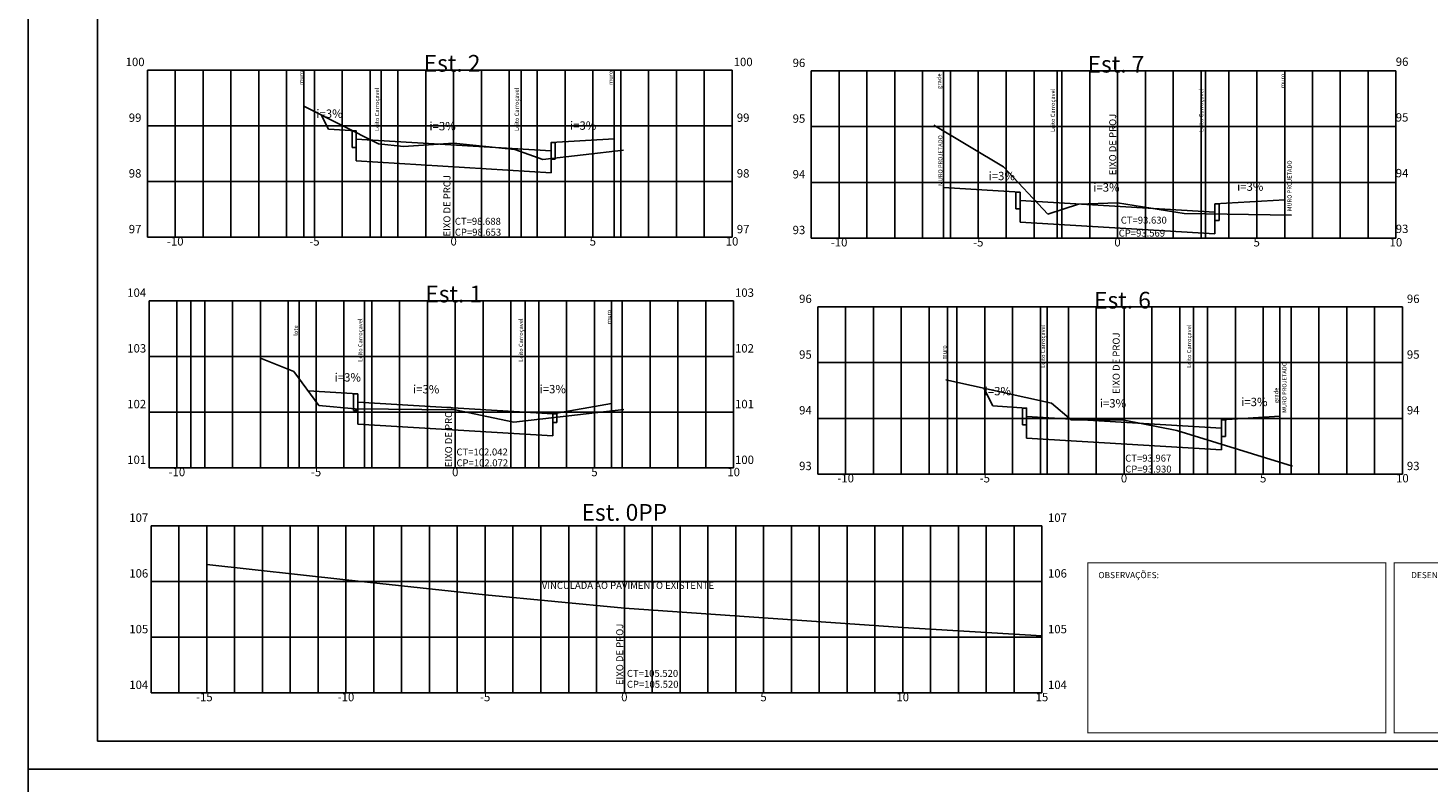
# Model space of a CAD drawing. Extents: x 191074 to 192549, y 1666590 to 1667731.
# Drawn here: x 191074 to 191577, y 1667177 to 1667448 of the extents above; entities that cross this region are included whole.
import ezdxf
from ezdxf.enums import TextEntityAlignment as Align

# ---------------------------------------------------------------- set-up
doc = ezdxf.new("R2010")
doc.units = 0
doc.header["$MEASUREMENT"] = 0
doc.layers.get('DEFPOINTS').update_dxf_attribs({"linetype": 'CONTINUOUS'})
for name, color, linetype in [('FORMATO_A1', 2, 'CONTINUOUS'), ('GABARITO', 6, 'CONTINUOUS'), ('MALHA', 8, 'CONTINUOUS'), ('PROJETO', 6, 'CONTINUOUS'), ('PS_SELO', 7, 'CONTINUOUS'), ('TERRENO', 3, 'CONTINUOUS'), ('XGRIDT', 2, 'CONTINUOUS')]:
    doc.layers.add(name, color=color, linetype=linetype)
doc.styles.add('L120', font='simplex.shx', dxfattribs={"height": 1.2})
doc.styles.add('ROMANS', font='romans')

msp = doc.modelspace()

# ---------------------------------------------------------------- linework, layer by layer
at = {"layer": 'DEFPOINTS', "linetype": 'CONTINUOUS'}
for p, q in [((191226.643, 1667406.01), (191226.643, 1667401.063)), ((191465.115, 1667384.005), (191465.115, 1667379.058)), ((191227.222, 1667311.579), (191227.222, 1667306.631)), ((191467.449, 1667306.519), (191467.449, 1667301.572))]:
    msp.add_line(p, q, dxfattribs=at)
at = {"layer": 'FORMATO_A1'}
for p, q in [((191073.743, 1667731.081), (191073.743, 1667182.021)), ((191098.743, 1667192.021), (191098.743, 1667721.081)), ((191814.488, 1667192.021), (191098.743, 1667192.021)), ((191073.743, 1667182.021), (191824.488, 1667182.021)), ((191894.67, 1667182.021), (191073.743, 1667182.021)), ((191073.743, 1667182.021), (191073.743, 1666590.021))]:
    msp.add_line(p, q, dxfattribs=at)
at = {"layer": 'GABARITO'}
for p, q in [((191181.66, 1667411.709), (191191.643, 1667411.11)), ((191261.643, 1667403.91), (191191.643, 1667408.11)), ((191191.643, 1667408.11), (191191.643, 1667400.31)), ((191284.343, 1667408.272), (191261.643, 1667406.91)), ((191284.343, 1667408.272), (191284.343, 1667403.795)), ((191261.643, 1667403.91), (191261.643, 1667396.11)), ((191261.643, 1667396.11), (191191.643, 1667400.31)), ((191402.615, 1667390.755), (191430.115, 1667389.105)), ((191500.115, 1667381.905), (191430.115, 1667386.105)), ((191430.115, 1667386.105), (191430.115, 1667378.305)), ((191525.215, 1667386.411), (191500.115, 1667384.905)), ((191500.115, 1667381.905), (191500.115, 1667374.105)), ((191500.115, 1667374.105), (191430.115, 1667378.305)), ((191174.355, 1667317.751), (191192.222, 1667316.679)), ((191262.222, 1667309.479), (191192.222, 1667313.679)), ((191192.222, 1667313.679), (191192.222, 1667305.879)), ((191283.322, 1667313.217), (191262.222, 1667309.479)), ((191283.322, 1667313.217), (191283.322, 1667310.606)), ((191420.281, 1667312.349), (191432.449, 1667311.619)), ((191262.222, 1667301.679), (191192.222, 1667305.879)), ((191262.222, 1667309.479), (191262.222, 1667301.679)), ((191502.449, 1667304.419), (191432.449, 1667308.619)), ((191432.449, 1667308.619), (191432.449, 1667300.819)), ((191523.449, 1667308.679), (191502.449, 1667307.419)), ((191502.449, 1667296.619), (191432.449, 1667300.819)), ((191502.449, 1667304.419), (191502.449, 1667296.619))]:
    msp.add_line(p, q, dxfattribs=at)
for points in [[(191190.143, 1667405.11), (191191.643, 1667405.11), (191191.643, 1667411.11), (191190.143, 1667411.11)], [(191263.143, 1667400.91), (191261.643, 1667400.91), (191261.643, 1667406.91), (191263.143, 1667406.91)], [(191428.615, 1667383.105), (191430.115, 1667383.105), (191430.115, 1667389.105), (191428.615, 1667389.105)], [(191501.615, 1667378.905), (191500.115, 1667378.905), (191500.115, 1667384.905), (191501.615, 1667384.905)], [(191190.722, 1667310.679), (191192.222, 1667310.679), (191192.222, 1667316.679), (191190.722, 1667316.679)], [(191430.949, 1667305.619), (191432.449, 1667305.619), (191432.449, 1667311.619), (191430.949, 1667311.619)], [(191263.722, 1667306.479), (191262.222, 1667306.479), (191262.222, 1667309.479), (191263.722, 1667309.479)], [(191503.949, 1667301.419), (191502.449, 1667301.419), (191502.449, 1667307.419), (191503.949, 1667307.419)]]:
    msp.add_lwpolyline(points, close=True, dxfattribs=at)
at = {"layer": 'MALHA'}
for p, q in [((191116.643, 1667432.95), (191326.643, 1667432.95)), ((191116.643, 1667432.95), (191116.643, 1667372.95)), ((191126.643, 1667432.95), (191126.643, 1667372.95)), ((191136.643, 1667432.95), (191136.643, 1667372.95)), ((191146.643, 1667432.95), (191146.643, 1667372.95)), ((191156.643, 1667432.95), (191156.643, 1667372.95)), ((191166.643, 1667432.95), (191166.643, 1667372.95)), ((191176.643, 1667432.95), (191176.643, 1667372.95)), ((191186.643, 1667432.95), (191186.643, 1667372.95)), ((191196.643, 1667432.95), (191196.643, 1667372.95)), ((191206.643, 1667432.95), (191206.643, 1667372.95)), ((191216.643, 1667432.95), (191216.643, 1667372.95)), ((191236.643, 1667432.95), (191236.643, 1667372.95)), ((191246.643, 1667432.95), (191246.643, 1667372.95)), ((191256.643, 1667432.95), (191256.643, 1667372.95)), ((191266.643, 1667432.95), (191266.643, 1667372.95)), ((191276.643, 1667432.95), (191276.643, 1667372.95)), ((191286.643, 1667432.95), (191286.643, 1667372.95)), ((191296.643, 1667432.95), (191296.643, 1667372.95)), ((191306.643, 1667432.95), (191306.643, 1667372.95)), ((191316.643, 1667432.95), (191316.643, 1667372.95)), ((191326.643, 1667432.95), (191326.643, 1667372.95)), ((191355.115, 1667432.625), (191565.115, 1667432.625)), ((191355.115, 1667432.625), (191355.115, 1667372.625)), ((191365.115, 1667432.625), (191365.115, 1667372.625)), ((191375.115, 1667432.625), (191375.115, 1667372.625)), ((191385.115, 1667432.625), (191385.115, 1667372.625)), ((191395.115, 1667432.625), (191395.115, 1667372.625)), ((191405.115, 1667432.625), (191405.115, 1667372.625)), ((191415.115, 1667432.625), (191415.115, 1667372.625)), ((191425.115, 1667432.625), (191425.115, 1667372.625)), ((191435.115, 1667432.625), (191435.115, 1667372.625)), ((191445.115, 1667432.625), (191445.115, 1667372.625)), ((191455.115, 1667432.625), (191455.115, 1667372.625)), ((191475.115, 1667432.625), (191475.115, 1667372.625)), ((191485.115, 1667432.625), (191485.115, 1667372.625)), ((191495.115, 1667432.625), (191495.115, 1667372.625)), ((191505.115, 1667432.625), (191505.115, 1667372.625)), ((191515.115, 1667432.625), (191515.115, 1667372.625)), ((191535.115, 1667432.625), (191535.115, 1667372.625)), ((191545.115, 1667432.625), (191545.115, 1667372.625)), ((191555.115, 1667432.625), (191555.115, 1667372.625)), ((191565.115, 1667432.625), (191565.115, 1667372.625)), ((191116.643, 1667412.95), (191326.643, 1667412.95)), ((191355.115, 1667412.625), (191565.115, 1667412.625)), ((191116.643, 1667392.95), (191326.643, 1667392.95)), ((191355.115, 1667392.625), (191565.115, 1667392.625)), ((191116.643, 1667372.95), (191326.643, 1667372.95)), ((191355.115, 1667372.625), (191565.115, 1667372.625)), ((191117.222, 1667350.139), (191327.222, 1667350.139)), ((191117.222, 1667350.139), (191117.222, 1667290.139)), ((191127.222, 1667350.139), (191127.222, 1667290.139)), ((191132.222, 1667350.139), (191132.222, 1667290.139)), ((191137.222, 1667350.139), (191137.222, 1667290.139)), ((191147.222, 1667350.139), (191147.222, 1667290.139)), ((191157.222, 1667350.139), (191157.222, 1667290.139)), ((191167.222, 1667350.139), (191167.222, 1667290.139)), ((191177.222, 1667350.139), (191177.222, 1667290.139)), ((191187.222, 1667350.139), (191187.222, 1667290.139)), ((191197.222, 1667350.139), (191197.222, 1667290.139)), ((191207.222, 1667350.139), (191207.222, 1667290.139)), ((191217.222, 1667350.139), (191217.222, 1667290.139)), ((191237.222, 1667350.139), (191237.222, 1667290.139)), ((191247.222, 1667350.139), (191247.222, 1667290.139)), ((191257.222, 1667350.139), (191257.222, 1667290.139)), ((191267.222, 1667350.139), (191267.222, 1667290.139)), ((191277.222, 1667350.139), (191277.222, 1667290.139)), ((191287.222, 1667350.139), (191287.222, 1667290.139)), ((191297.222, 1667350.139), (191297.222, 1667290.139)), ((191307.222, 1667350.139), (191307.222, 1667290.139)), ((191317.222, 1667350.139), (191317.222, 1667290.139)), ((191327.222, 1667350.139), (191327.222, 1667290.139)), ((191357.449, 1667347.919), (191567.449, 1667347.919)), ((191357.449, 1667347.919), (191357.449, 1667287.919)), ((191367.449, 1667347.919), (191367.449, 1667287.919)), ((191377.449, 1667347.919), (191377.449, 1667287.919)), ((191387.449, 1667347.919), (191387.449, 1667287.919)), ((191397.449, 1667347.919), (191397.449, 1667287.919)), ((191407.449, 1667347.919), (191407.449, 1667287.919)), ((191417.449, 1667347.919), (191417.449, 1667287.919)), ((191427.449, 1667347.919), (191427.449, 1667287.919)), ((191437.449, 1667347.919), (191437.449, 1667287.919)), ((191447.449, 1667347.919), (191447.449, 1667287.919)), ((191457.449, 1667347.919), (191457.449, 1667287.919)), ((191477.449, 1667347.919), (191477.449, 1667287.919)), ((191487.449, 1667347.919), (191487.449, 1667287.919)), ((191497.449, 1667347.919), (191497.449, 1667287.919)), ((191507.449, 1667347.919), (191507.449, 1667287.919)), ((191517.449, 1667347.919), (191517.449, 1667287.919)), ((191527.449, 1667347.919), (191527.449, 1667287.919)), ((191537.449, 1667347.919), (191537.449, 1667287.919)), ((191547.449, 1667347.919), (191547.449, 1667287.919)), ((191557.449, 1667347.919), (191557.449, 1667287.919)), ((191567.449, 1667347.919), (191567.449, 1667287.919)), ((191117.222, 1667330.139), (191327.222, 1667330.139)), ((191357.449, 1667327.919), (191567.449, 1667327.919)), ((191117.222, 1667310.139), (191327.222, 1667310.139)), ((191357.449, 1667307.919), (191567.449, 1667307.919)), ((191117.222, 1667290.139), (191327.222, 1667290.139)), ((191357.449, 1667287.919), (191567.449, 1667287.919)), ((191117.959, 1667269.353), (191437.959, 1667269.353)), ((191117.959, 1667269.353), (191117.959, 1667209.353)), ((191127.959, 1667269.353), (191127.959, 1667209.353)), ((191137.959, 1667269.353), (191137.959, 1667209.353)), ((191147.959, 1667269.353), (191147.959, 1667209.353)), ((191157.959, 1667269.353), (191157.959, 1667209.353)), ((191167.959, 1667269.353), (191167.959, 1667209.353)), ((191177.959, 1667269.353), (191177.959, 1667209.353)), ((191187.959, 1667269.353), (191187.959, 1667209.353)), ((191197.959, 1667269.353), (191197.959, 1667209.353)), ((191207.959, 1667269.353), (191207.959, 1667209.353)), ((191217.959, 1667269.353), (191217.959, 1667209.353)), ((191227.959, 1667269.353), (191227.959, 1667209.353)), ((191237.959, 1667269.353), (191237.959, 1667209.353)), ((191247.959, 1667269.353), (191247.959, 1667209.353)), ((191257.959, 1667269.353), (191257.959, 1667209.353)), ((191267.959, 1667269.353), (191267.959, 1667209.353)), ((191277.959, 1667269.353), (191277.959, 1667209.353)), ((191297.959, 1667269.353), (191297.959, 1667209.353)), ((191307.959, 1667269.353), (191307.959, 1667209.353)), ((191317.959, 1667269.353), (191317.959, 1667209.353)), ((191327.959, 1667269.353), (191327.959, 1667209.353)), ((191337.959, 1667269.353), (191337.959, 1667209.353)), ((191347.959, 1667269.353), (191347.959, 1667209.353)), ((191357.959, 1667269.353), (191357.959, 1667209.353)), ((191367.959, 1667269.353), (191367.959, 1667209.353)), ((191377.959, 1667269.353), (191377.959, 1667209.353)), ((191387.959, 1667269.353), (191387.959, 1667209.353)), ((191397.959, 1667269.353), (191397.959, 1667209.353)), ((191407.959, 1667269.353), (191407.959, 1667209.353)), ((191417.959, 1667269.353), (191417.959, 1667209.353)), ((191427.959, 1667269.353), (191427.959, 1667209.353)), ((191437.959, 1667269.353), (191437.959, 1667209.353)), ((191117.959, 1667249.353), (191437.959, 1667249.353)), ((191117.959, 1667229.353), (191437.959, 1667229.353)), ((191117.959, 1667209.353), (191437.959, 1667209.353))]:
    msp.add_line(p, q, dxfattribs=at)
at = {"layer": 'PROJETO', "linetype": 'CONTINUOUS'}
for p, q in [((191181.66, 1667411.709), (191179.104, 1667416.822)), ((191402.615, 1667390.755), (191402.615, 1667411.105)), ((191525.215, 1667386.411), (191525.215, 1667380.843)), ((191420.281, 1667312.349), (191417.089, 1667318.733)), ((191523.449, 1667308.679), (191523.449, 1667292.187))]:
    msp.add_line(p, q, dxfattribs=at)
at = {"layer": 'PS_SELO', "const_width": 0.35, "flags": 128}
for points in [[(191454.488, 1667195.021), (191561.488, 1667195.021), (191561.488, 1667256.021), (191454.488, 1667256.021)], [(191564.488, 1667195.021), (191629.488, 1667195.021), (191629.488, 1667256.021), (191564.488, 1667256.021)]]:
    msp.add_lwpolyline(points, close=True, dxfattribs=at)
at = {"layer": 'TERRENO'}
for p, q in [((191172.843, 1667419.977), (191199.643, 1667406.47)), ((191399.115, 1667413.205), (191424.115, 1667398.205)), ((191199.643, 1667406.47), (191208.643, 1667405.47)), ((191208.643, 1667405.47), (191226.643, 1667406.71)), ((191248.643, 1667404.37), (191226.643, 1667406.71)), ((191258.643, 1667400.87), (191248.643, 1667404.37)), ((191287.643, 1667404.17), (191258.643, 1667400.87)), ((191424.115, 1667398.205), (191440.115, 1667381.205)), ((191440.115, 1667381.205), (191451.115, 1667384.805)), ((191451.115, 1667384.805), (191465.115, 1667385.225)), ((191489.115, 1667381.405), (191465.115, 1667385.225)), ((191527.615, 1667380.805), (191489.115, 1667381.405)), ((191157.222, 1667329.519), (191169.222, 1667324.696)), ((191169.222, 1667324.696), (191178.222, 1667312.519)), ((191403.449, 1667321.719), (191441.449, 1667313.399)), ((191178.222, 1667312.519), (191191.222, 1667311.319)), ((191191.222, 1667311.319), (191227.222, 1667310.979)), ((191248.222, 1667306.519), (191227.222, 1667310.979)), ((191287.722, 1667311.119), (191248.222, 1667306.519)), ((191441.449, 1667313.399), (191448.449, 1667307.399)), ((191448.449, 1667307.399), (191467.449, 1667307.259)), ((191486.449, 1667303.599), (191467.449, 1667307.259)), ((191527.949, 1667290.799), (191486.449, 1667303.599)), ((191137.959, 1667255.493), (191187.959, 1667249.953)), ((191187.959, 1667249.953), (191237.959, 1667244.593)), ((191237.959, 1667244.593), (191287.959, 1667239.753)), ((191287.959, 1667239.753), (191337.959, 1667236.353)), ((191337.959, 1667236.353), (191387.959, 1667232.893)), ((191387.959, 1667232.893), (191437.959, 1667229.793))]:
    msp.add_line(p, q, dxfattribs=at)
at = {"layer": 'XGRIDT'}
for p, q in [((191172.843, 1667432.95), (191172.843, 1667372.95)), ((191200.643, 1667432.95), (191200.643, 1667372.95)), ((191226.643, 1667432.95), (191226.643, 1667372.95)), ((191250.843, 1667432.95), (191250.843, 1667372.95)), ((191284.343, 1667432.95), (191284.343, 1667372.95)), ((191402.615, 1667432.625), (191402.615, 1667372.625)), ((191443.415, 1667432.625), (191443.415, 1667372.625)), ((191465.115, 1667432.625), (191465.115, 1667372.625)), ((191496.715, 1667432.625), (191496.715, 1667372.625)), ((191525.215, 1667432.625), (191525.215, 1667372.625)), ((191171.122, 1667350.139), (191171.122, 1667290.139)), ((191194.622, 1667350.139), (191194.622, 1667290.139)), ((191227.222, 1667350.139), (191227.222, 1667290.139)), ((191252.322, 1667350.139), (191252.322, 1667290.139)), ((191283.322, 1667350.139), (191283.322, 1667290.139)), ((191404.049, 1667347.919), (191404.049, 1667287.919)), ((191439.849, 1667347.919), (191439.849, 1667287.919)), ((191467.449, 1667347.919), (191467.449, 1667287.919)), ((191492.349, 1667347.919), (191492.349, 1667287.919)), ((191523.449, 1667347.919), (191523.449, 1667287.919)), ((191287.959, 1667269.353), (191287.959, 1667209.353))]:
    msp.add_line(p, q, dxfattribs=at)

# ---------------------------------------------------------------- texts
at = {"layer": 'GABARITO', "style": 'L120'}
for p in [(191402.223, 1667391.352), (191527.64, 1667382.281), (191525.805, 1667309.913)]:
    msp.add_text('MURO PROJETADO', height=1.5, rotation=90, dxfattribs=at).set_placement(p)
at = {"layer": 'PS_SELO', "style": 'ROMANS'}
for s, p in [('OBSERVAÇÕES:', (191469.108, 1667250.547)), ('DESENHOS DE REFERÊNCIA:', (191590.256, 1667250.547))]:
    msp.add_text(s, height=2.2, dxfattribs=at).set_placement(p, align=Align.CENTER)
at = {"layer": 'XGRIDT', "style": 'L120'}
for s, height, p in [('100', 3, (191112.209, 1667434.358)), ('Est. 2', 6, (191226.09, 1667432.362)), ('100', 3, (191330.636, 1667434.358)), ('96', 3, (191350.681, 1667434.033)), ('Est. 7', 6, (191464.562, 1667432.037)), ('96', 3, (191567.337, 1667434.448)), ('99', 3, (191112.209, 1667414.358)), ('i=3%', 3, (191182.042, 1667415.792)), ('99', 3, (191330.636, 1667414.358)), ('95', 3, (191350.681, 1667414.033)), ('95', 3, (191567.337, 1667414.448)), ('i=3%', 3, (191222.666, 1667411.306)), ('i=3%', 3, (191273.164, 1667411.507)), ('98', 3, (191112.209, 1667394.358)), ('98', 3, (191330.636, 1667394.358)), ('94', 3, (191350.681, 1667394.033)), ('i=3%', 3, (191423.545, 1667393.418)), ('94', 3, (191567.337, 1667394.448)), ('i=3%', 3, (191461.138, 1667389.301)), ('i=3%', 3, (191512.787, 1667389.593)), ('97', 3, (191112.209, 1667374.358)), ('97', 3, (191330.636, 1667374.358)), ('93', 3, (191350.681, 1667374.033)), ('93', 3, (191567.337, 1667374.448)), ('-10', 3, (191126.643, 1667369.95)), ('-5', 3, (191176.643, 1667369.95)), ('5', 3, (191276.643, 1667369.95)), ('10', 3, (191326.643, 1667369.95)), ('-10', 3, (191365.115, 1667369.625)), ('-5', 3, (191415.115, 1667369.625)), ('5', 3, (191515.115, 1667369.625)), ('10', 3, (191565.115, 1667369.625)), ('104', 3, (191112.789, 1667351.546)), ('Est. 1', 6, (191226.67, 1667349.55)), ('103', 3, (191331.107, 1667351.546)), ('96', 3, (191353.016, 1667349.327)), ('Est. 6', 6, (191466.896, 1667347.331)), ('96', 3, (191571.334, 1667349.327)), ('103', 3, (191112.789, 1667331.546)), ('102', 3, (191331.107, 1667331.546)), ('95', 3, (191353.016, 1667329.327)), ('95', 3, (191571.334, 1667329.327)), ('i=3%', 3, (191188.623, 1667321.12)), ('i=3%', 3, (191216.785, 1667316.874)), ('i=3%', 3, (191262.237, 1667316.903)), ('i=3%', 3, (191422.128, 1667316.173)), ('i=3%', 3, (191514.267, 1667312.308)), ('102', 3, (191112.789, 1667311.546)), ('101', 3, (191331.107, 1667311.546)), ('94', 3, (191353.016, 1667309.327)), ('i=3%', 3, (191463.472, 1667311.814)), ('94', 3, (191571.334, 1667309.327)), ('101', 3, (191112.789, 1667291.546)), ('100', 3, (191331.107, 1667291.546)), ('93', 3, (191353.016, 1667289.327)), ('93', 3, (191571.334, 1667289.327)), ('-10', 3, (191127.222, 1667287.139)), ('-5', 3, (191177.222, 1667287.139)), ('5', 3, (191277.222, 1667287.139)), ('10', 3, (191327.222, 1667287.139)), ('-10', 3, (191367.449, 1667284.919)), ('-5', 3, (191417.449, 1667284.919)), ('5', 3, (191517.449, 1667284.919)), ('10', 3, (191567.449, 1667284.919)), ('Est. 0PP', 6, (191287.959, 1667271.161)), ('107', 3, (191113.526, 1667270.761)), ('107', 3, (191443.529, 1667270.761)), ('106', 3, (191113.526, 1667250.761)), ('106', 3, (191443.529, 1667250.761)), ('105', 3, (191113.526, 1667230.761)), ('105', 3, (191443.529, 1667230.761)), ('104', 3, (191113.526, 1667210.761)), ('104', 3, (191443.529, 1667210.761)), ('-15', 3, (191137.085, 1667206.353)), ('-10', 3, (191187.959, 1667206.353)), ('-5', 3, (191237.959, 1667206.353)), ('5', 3, (191337.959, 1667206.353)), ('10', 3, (191387.959, 1667206.353)), ('15', 3, (191437.959, 1667206.353))]:
    msp.add_text(s, height=height, dxfattribs=at).set_placement(p, align=Align.CENTER)
for s, height, p in [('muro', 1.5, (191172.636, 1667427.584)), ('muro', 1.5, (191283.783, 1667427.579)), ('grade', 1.5, (191401.801, 1667426.187)), ('muro', 1.5, (191525.168, 1667426.461)), ('Leito Carroçavel', 1.5, (191199.863, 1667411.048)), ('Leito Carroçavel', 1.5, (191250.063, 1667411.048)), ('Leito Carroçavel', 1.5, (191442.635, 1667410.723)), ('Leito Carroçavel', 1.5, (191495.935, 1667410.723)), ('EIXO DE PROJ', 2.5, (191464.631, 1667395.198)), ('EIXO DE PROJ', 2.5, (191225.494, 1667373.198)), ('muro', 1.5, (191283.149, 1667341.749)), ('lote', 1.5, (191170.7, 1667337.581)), ('Leito Carroçavel', 1.5, (191193.843, 1667328.236)), ('Leito Carroçavel', 1.5, (191251.543, 1667328.236)), ('Leito Carroçavel', 1.5, (191439.07, 1667326.017)), ('Leito Carroçavel', 1.5, (191491.57, 1667326.017)), ('EIXO DE PROJ', 2.5, (191465.893, 1667316.674)), ('muro', 1.5, (191403.683, 1667328.98)), ('grade', 1.5, (191522.864, 1667313.407)), ('EIXO DE PROJ', 2.5, (191226.074, 1667290.387)), ('EIXO DE PROJ', 2.5, (191287.553, 1667212.163))]:
    msp.add_text(s, height=height, rotation=90, dxfattribs=at).set_placement(p)
for s, p in [('CT=98.688', (191227.078, 1667377.403)), ('CP=98.653', (191227.078, 1667373.49)), ('CT=93.630', (191466.292, 1667377.819)), ('CP=93.569', (191465.55, 1667373.165)), ('CT=102.042', (191227.658, 1667294.591)), ('CP=102.072', (191227.658, 1667290.678)), ('CT=93.967', (191467.885, 1667292.372)), ('CP=93.930', (191467.885, 1667288.459)), ('VINCULADA AO PAVIMENTO EXISTENTE', (191258.311, 1667246.689)), ('CT=105.520', (191288.876, 1667215.116)), ('CP=105.520', (191288.876, 1667211.203))]:
    msp.add_text(s, height=2.5, dxfattribs=at).set_placement(p)
at = {"layer": 'XGRIDT', "style": 'L120', "text_generation_flag": 2}
for p in [(191226.643, 1667369.95), (191465.115, 1667369.625), (191227.222, 1667287.139), (191467.449, 1667284.919), (191287.959, 1667206.353)]:
    msp.add_text('0', height=3, dxfattribs=at).set_placement(p, align=Align.CENTER)

doc.saveas('drawing.dxf')
